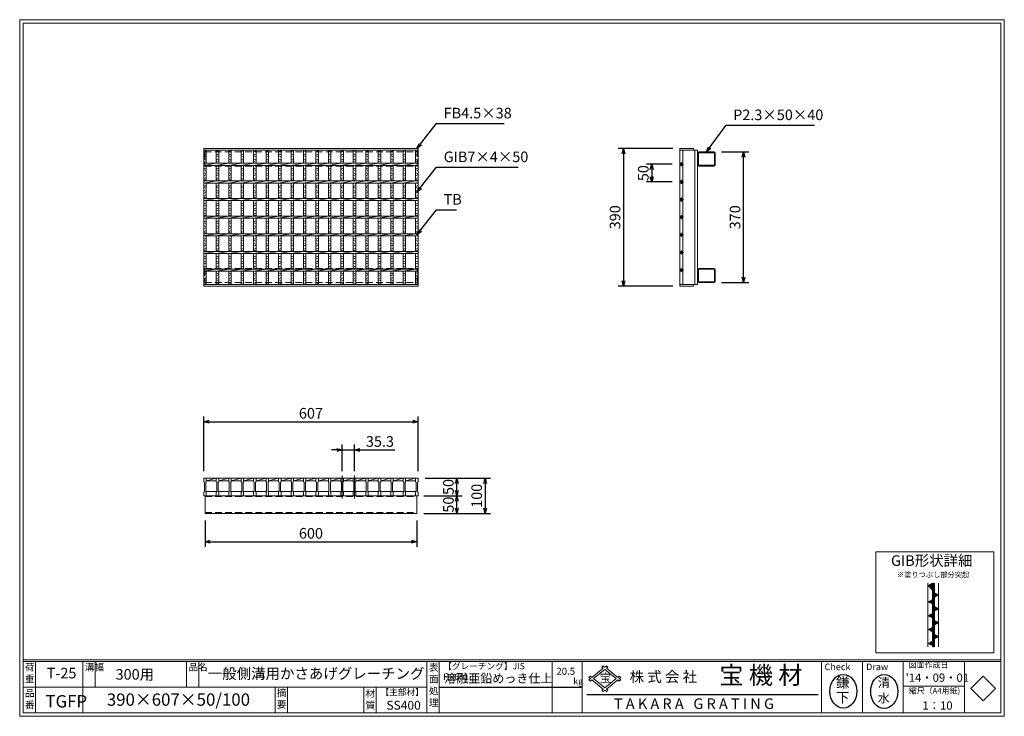
# Model space of a CAD drawing. Units: millimetres. Extents: x 0 to 2790, y 0 to 1973.
import ezdxf

# ---------------------------------------------------------------- set-up
doc = ezdxf.new("R2010")
doc.units = ezdxf.units.MM
doc.linetypes.add('CENTER', pattern=[10, 6.25, -1.25, 1.25, -1.25])
doc.linetypes.add('HIDDEN', pattern=[9.525, 6.35, -3.175])
for name, color, linetype, lineweight in [('エンボス', 4, 'Continuous', 5), ('寸法線', 2, 'Continuous', 9), ('嵩上平面', 112, 'HIDDEN', 13), ('嵩上断面', 112, 'Continuous', 13), ('本体', 7, 'Continuous', 13)]:
    doc.layers.add(name, color=color, linetype=linetype, lineweight=lineweight)
doc.layers.add('外枠', color=7, linetype='Continuous')
doc.dimstyles.new('ISO-25', dxfattribs={"dimscale": 10, "dimtxt": 3, "dimasz": 1.5, "dimexe": 1.5, "dimexo": 2, "dimgap": 0.5, "dimtad": 1, "dimdsep": 46, "dimtxsty": 'Standard', "dimblk": 'OPEN30', "dimcen": 2.5, "dimadec": 0, "dimazin": 0, "dimtfac": 1, "dimtmove": 0, "dimatfit": 0, "dimldrblk": 'OPEN30', "dimfxl": 1, "dimarcsym": 0})

# ---------------------------------------------------------------- blocks, each defined once
blk = doc.blocks.new('GIB詳細')
at = {"layer": 'エンボス', "linetype": 'Continuous'}
h = blk.add_hatch(dxfattribs=at)
h.set_pattern_fill('ANSI31', color=256, scale=0.5, style=0)
h.set_pattern_definition([(45, (8.5257, -12.7679), (-1.122532, 1.122532), [])])
h.paths.add_polyline_path([(26.7, 40.2), (37.9, 45.8), (37.9, 46.6), (26.7, 52.2), (26.7, 79.2), (20.6, 79.2), (8.5, 73.2), (20.6, 59.8), (20.6, 32.6), (8.5, 26.5), (20.6, 20.5), (20.6, -6.7), (8.5, -12.8), (20.6, -18.8), (20.6, -46), (8.5, -52.1), (20.6, -58.1), (20.6, -85.3), (8.5, -91.4), (20.6, -97.4), (20.6, -100.8), (26.7, -100.8), (26.7, -77.8), (37.9, -72.2), (37.9, -71.3), (26.7, -65.7), (26.7, -38.5), (37.9, -32.9), (37.9, -32), (26.7, -26.4), (26.7, 0.8), (37.9, 6.5), (37.9, 7.3), (26.7, 12.9)])
at = {"layer": 'エンボス', "linetype": 'Continuous', "lineweight": 0}
for p, q in [((8.5, 73.2), (20.6, 79.2)), ((8.5, 73.2), (20.6, 59.8)), ((8.5, 26.5), (20.6, 32.6)), ((38.8, 46.2), (26.7, 52.2)), ((38.8, 46.2), (26.7, 40.2)), ((8.5, 26.5), (20.6, 20.5)), ((20.6, 20.5), (20.6, -6.7)), ((38.8, 6.9), (26.7, 12.9)), ((38.8, 6.9), (26.7, 0.8)), ((26.7, 0.8), (26.7, -26.4)), ((8.5, -12.8), (20.6, -6.7)), ((8.5, -12.8), (20.6, -18.8)), ((20.6, -18.8), (20.6, -46)), ((38.8, -32.4), (26.7, -26.4)), ((38.8, -32.4), (26.7, -26.4)), ((8.5, -52.1), (20.6, -46)), ((8.5, -52.1), (20.6, -58.1)), ((38.8, -32.4), (26.7, -38.5)), ((38.8, -32.4), (26.7, -38.5)), ((26.7, -38.5), (26.7, -65.7)), ((20.6, -58.1), (20.6, -85.3)), ((38.8, -71.7), (26.7, -65.7)), ((38.8, -71.7), (26.7, -65.7)), ((38.8, -71.7), (26.7, -65.7)), ((38.8, -71.7), (26.7, -77.8)), ((38.8, -71.7), (26.7, -77.8)), ((38.8, -71.7), (26.7, -77.8)), ((26.7, -77.8), (26.7, -100.8)), ((8.5, -91.4), (20.6, -85.3)), ((8.5, -91.4), (20.6, -97.4)), ((20.6, -97.4), (20.6, -100.8))]:
    blk.add_line(p, q, dxfattribs=at)
at = {"layer": 'エンボス', "lineweight": 0}
for p, q in [((20.6, 59.8), (20.6, 32.6)), ((26.7, 79.2), (26.7, 52.2)), ((26.7, 40.2), (26.7, 12.9)), ((26.7, 38.6), (26.7, 12.9))]:
    blk.add_line(p, q, dxfattribs=at)
at = {"layer": '本体', "lineweight": 0}
for p, q in [((7.7, 79.2), (7.7, -100.8)), ((37.9, 79.2), (37.9, -100.8))]:
    blk.add_line(p, q, dxfattribs=at)
at = {"layer": '本体', "linetype": 'Continuous'}
blk.add_lwpolyline([(-139.6, 168.6), (194.7, 168.6), (194.7, -117.6), (-139.6, -117.6)], close=True, dxfattribs=at)
at = {"layer": '本体', "linetype": 'Continuous', "lineweight": 0, "insert": (-96.9, 158.3), "char_height": 30, "width": 252.84, "attachment_point": 1}
blk.add_mtext('GIB形状詳細', dxfattribs=at)
at = {"layer": '本体', "linetype": 'Continuous', "insert": (-79.9, 111), "char_height": 15, "width": 230.696, "attachment_point": 1}
blk.add_mtext('※塗りつぶし部分突起', dxfattribs=at)
blk = doc.blocks.new('TB8')
at = {"layer": '本体', "color": 1, "linetype": 'CENTER', "ltscale": 0.3}
for p, q in [((10, 0), (-2, 0)), ((4, 6), (4, -6))]:
    blk.add_line(p, q, dxfattribs=at)
at = {"layer": '本体', "color": 0, "linetype": 'Continuous'}
blk.add_circle((4, 0), 4, dxfattribs=at)
blk = doc.blocks.new('_Open30')
at = {"color": 0, "linetype": 'ByBlock', "lineweight": -2}
for p, q in [((-1, 0.27), (0, 0)), ((0, 0), (-1, -0.27)), ((0, 0), (-1, 0))]:
    blk.add_line(p, q, dxfattribs=at)
blk = doc.blocks.new('*D6')
at = {"layer": 'Defpoints', "color": 0, "linetype": 'Continuous'}
for p in [(1870.6, 1608.6), (1710.6, 1218.6), (1870.6, 1218.6)]:
    blk.add_point(p, dxfattribs=at)
at = {"layer": '寸法線', "color": 0, "linetype": 'Continuous', "lineweight": -2}
for p, q in [((1850.6, 1608.6), (1695.6, 1608.6)), ((1710.6, 1593.6), (1710.6, 1233.6)), ((1850.6, 1218.6), (1695.6, 1218.6))]:
    blk.add_line(p, q, dxfattribs=at)
at = {"layer": '寸法線', "color": 0, "linetype": 'Continuous', "lineweight": -2, "xscale": 15, "yscale": 15, "zscale": 15}
for p, rotation in [((1710.6, 1608.6), 90), ((1710.6, 1218.6), 270)]:
    blk.add_blockref('_Open30', p, dxfattribs=dict(at, rotation=rotation))
at = {"layer": '寸法線', "color": 0, "linetype": 'Continuous', "insert": (1690.6, 1413.6), "char_height": 30, "attachment_point": 5, "rotation": 90}
blk.add_mtext('390', dxfattribs=at)
blk = doc.blocks.new('*D7')
at = {"layer": 'Defpoints', "color": 0, "linetype": 'Continuous'}
for p in [(1128.6, 674.6), (1238.6, 674.6), (1125.1, 624.6)]:
    blk.add_point(p, dxfattribs=at)
at = {"layer": '寸法線', "color": 0, "linetype": 'Continuous', "lineweight": -2}
for p, q in [((1148.6, 674.6), (1253.6, 674.6)), ((1238.6, 639.6), (1238.6, 659.6)), ((1145.1, 624.6), (1253.6, 624.6))]:
    blk.add_line(p, q, dxfattribs=at)
at = {"layer": '寸法線', "color": 0, "linetype": 'Continuous', "lineweight": -2, "xscale": 15, "yscale": 15, "zscale": 15}
for p, rotation in [((1238.6, 674.6), 90), ((1238.6, 624.6), 270)]:
    blk.add_blockref('_Open30', p, dxfattribs=dict(at, rotation=rotation))
at = {"layer": '寸法線', "color": 0, "linetype": 'Continuous', "insert": (1218.6, 649.6), "char_height": 30, "attachment_point": 5, "rotation": 90}
blk.add_mtext('50', dxfattribs=at)
blk = doc.blocks.new('*D8')
at = {"layer": 'Defpoints', "color": 0, "linetype": 'Continuous'}
for p in [(1148.6, 674.6), (1148.6, 574.6), (1318.6, 574.6)]:
    blk.add_point(p, dxfattribs=at)
at = {"layer": '寸法線', "color": 0, "linetype": 'Continuous', "lineweight": -2}
for p, q in [((1168.6, 674.6), (1333.6, 674.6)), ((1318.6, 659.6), (1318.6, 589.6)), ((1168.6, 574.6), (1333.6, 574.6))]:
    blk.add_line(p, q, dxfattribs=at)
at = {"layer": '寸法線', "color": 0, "linetype": 'Continuous', "lineweight": -2, "xscale": 15, "yscale": 15, "zscale": 15}
for p, rotation in [((1318.6, 674.6), 90), ((1318.6, 574.6), 270)]:
    blk.add_blockref('_Open30', p, dxfattribs=dict(at, rotation=rotation))
at = {"layer": '寸法線', "color": 0, "linetype": 'Continuous', "insert": (1298.6, 624.6), "char_height": 30, "attachment_point": 5, "rotation": 90}
blk.add_mtext('100', dxfattribs=at)
blk = doc.blocks.new('*D9')
at = {"layer": 'Defpoints', "color": 0, "linetype": 'Continuous'}
for p in [(948.7, 754.6), (913.4, 674.6), (948.7, 674.6)]:
    blk.add_point(p, dxfattribs=at)
at = {"layer": '寸法線', "color": 0, "linetype": 'Continuous', "lineweight": -2}
for p, q in [((898.4, 754.6), (883.4, 754.6)), ((913.4, 694.6), (913.4, 769.6)), ((913.4, 754.6), (948.7, 754.6)), ((948.7, 694.6), (948.7, 769.6)), ((963.7, 754.6), (1062.7, 754.6))]:
    blk.add_line(p, q, dxfattribs=at)
at = {"layer": '寸法線', "color": 0, "linetype": 'Continuous', "lineweight": -2, "xscale": 15, "yscale": 15, "zscale": 15}
blk.add_blockref('_Open30', (913.4, 754.6), dxfattribs=at)
at = {"layer": '寸法線', "color": 0, "linetype": 'Continuous', "lineweight": -2, "xscale": 15, "yscale": 15, "zscale": 15, "rotation": 180}
blk.add_blockref('_Open30', (948.7, 754.6), dxfattribs=at)
at = {"layer": '寸法線', "color": 0, "linetype": 'Continuous', "insert": (1020.7, 774.6), "char_height": 30, "attachment_point": 5}
blk.add_mtext('35.3', dxfattribs=at)
blk = doc.blocks.new('*D5')
at = {"layer": 'Defpoints', "color": 0, "linetype": 'Continuous'}
for p in [(1968.1, 1598.6), (2050.6, 1598.6), (1968.1, 1228.6)]:
    blk.add_point(p, dxfattribs=at)
at = {"layer": '寸法線', "color": 0, "linetype": 'Continuous', "lineweight": -2}
for p, q in [((1988.1, 1598.6), (2065.6, 1598.6)), ((2050.6, 1243.6), (2050.6, 1583.6)), ((1988.1, 1228.6), (2065.6, 1228.6))]:
    blk.add_line(p, q, dxfattribs=at)
at = {"layer": '寸法線', "color": 0, "linetype": 'Continuous', "lineweight": -2, "xscale": 15, "yscale": 15, "zscale": 15}
for p, rotation in [((2050.6, 1598.6), 90), ((2050.6, 1228.6), 270)]:
    blk.add_blockref('_Open30', p, dxfattribs=dict(at, rotation=rotation))
at = {"layer": '寸法線', "color": 0, "linetype": 'Continuous', "insert": (2030.6, 1413.6), "char_height": 30, "attachment_point": 5, "rotation": 90}
blk.add_mtext('370', dxfattribs=at)
blk = doc.blocks.new('*D10')
at = {"layer": 'Defpoints', "color": 0, "ltscale": 3}
for p in [(1125.1, 624.6), (1238.6, 624.6), (1125.1, 574.6)]:
    blk.add_point(p, dxfattribs=at)
at = {"layer": '寸法線', "color": 0, "lineweight": -2, "ltscale": 3}
for p, q in [((1145.1, 624.6), (1253.6, 624.6)), ((1238.6, 589.6), (1238.6, 609.6)), ((1145.1, 574.6), (1253.6, 574.6))]:
    blk.add_line(p, q, dxfattribs=at)
at = {"layer": '寸法線', "color": 0, "lineweight": -2, "ltscale": 3, "xscale": 15, "yscale": 15, "zscale": 15}
for p, rotation in [((1238.6, 624.6), 90), ((1238.6, 574.6), 270)]:
    blk.add_blockref('_Open30', p, dxfattribs=dict(at, rotation=rotation))
at = {"layer": '寸法線', "color": 0, "ltscale": 3, "insert": (1218.6, 599.6), "char_height": 30, "attachment_point": 5, "rotation": 90}
blk.add_mtext('50', dxfattribs=at)
blk = doc.blocks.new('*D11')
at = {"layer": 'Defpoints', "color": 0, "ltscale": 3}
for p in [(1868.6, 1563.6), (1790.6, 1513.6), (1868.6, 1513.6)]:
    blk.add_point(p, dxfattribs=at)
at = {"layer": '寸法線', "color": 0, "lineweight": -2, "ltscale": 3}
for p, q in [((1848.6, 1563.6), (1775.6, 1563.6)), ((1790.6, 1548.6), (1790.6, 1528.6)), ((1848.6, 1513.6), (1775.6, 1513.6))]:
    blk.add_line(p, q, dxfattribs=at)
at = {"layer": '寸法線', "color": 0, "lineweight": -2, "ltscale": 3, "xscale": 15, "yscale": 15, "zscale": 15}
for p, rotation in [((1790.6, 1563.6), 90), ((1790.6, 1513.6), 270)]:
    blk.add_blockref('_Open30', p, dxfattribs=dict(at, rotation=rotation))
at = {"layer": '寸法線', "color": 0, "ltscale": 3, "insert": (1770.6, 1538.6), "char_height": 30, "attachment_point": 5, "rotation": 90}
blk.add_mtext('50', dxfattribs=at)
blk = doc.blocks.new('清水')
at = {"layer": '外枠', "linetype": 'Continuous'}
blk.add_ellipse((62, -85), major_axis=(0, -48.1), ratio=0.8, dxfattribs=at)
at = {"layer": '外枠', "linetype": 'Continuous', "char_height": 25, "attachment_point": 1}
for s, insert, width in [('{\\fHG正楷書体-PRO|b0|i0|c128|p65;清}', (44, -47.7), 37.861), ('{\\fHG正楷書体-PRO|b0|i0|c128|p65;水}', (43.6, -91.3), 38.034)]:
    blk.add_mtext(s, dxfattribs=dict(at, insert=insert, width=width))
blk = doc.blocks.new('鎌下')
at = {"layer": '外枠', "linetype": 'Continuous'}
blk.add_ellipse((61.7, -84.6), major_axis=(0, -47.9), ratio=0.8, dxfattribs=at)
at = {"layer": '外枠', "linetype": 'Continuous', "char_height": 28.175, "width": 43.853, "attachment_point": 1}
for s, insert in [('{\\fHGSeikaishotaiPRO|b0|i0|c128|p65;鎌}', (40.6, -45.6)), ('{\\fHGSeikaishotaiPRO|b0|i0|c128|p65;下}', (40.6, -88.1))]:
    blk.add_mtext(s, dxfattribs=dict(at, insert=insert))
blk = doc.blocks.new('P-H50')
at = {"layer": '嵩上断面'}
for p, q in [((2.999997, 0.000001), (46.999997, 0.000001)), ((-0.000003, -2.999999), (-0.000003, -36.999999)), ((49.999997, -36.999999), (49.999997, -2.999999)), ((2.999997, -39.999999), (46.999997, -39.999999))]:
    blk.add_line(p, q, dxfattribs=at)
at = {"layer": '嵩上断面', "linetype": 'Continuous'}
blk.add_lwpolyline([(2.299997, -37.699999), (47.699997, -37.699999), (47.699997, -2.299999), (2.299997, -2.299999)], close=True, dxfattribs=at)
at = {"layer": '嵩上断面'}
for centre, start, end in [((2.999997, -2.999999), 90, 180), ((46.999997, -2.999999), 0, 90), ((2.999997, -36.999999), 180, 270), ((46.999997, -36.999999), 270, 0)]:
    blk.add_arc(centre, 3, start, end, dxfattribs=at)
blk = doc.blocks.new('*D24')
at = {"layer": 'Defpoints', "color": 0, "ltscale": 3}
for p in [(1128.6, 834.6), (521.6, 674.6), (1128.6, 674.6)]:
    blk.add_point(p, dxfattribs=at)
at = {"layer": '寸法線', "color": 0, "lineweight": -2, "ltscale": 3}
for p, q in [((521.6, 694.6), (521.6, 849.6)), ((1128.6, 694.6), (1128.6, 849.6)), ((536.6, 834.6), (1113.6, 834.6))]:
    blk.add_line(p, q, dxfattribs=at)
at = {"layer": '寸法線', "color": 0, "lineweight": -2, "ltscale": 3, "xscale": 15, "yscale": 15, "zscale": 15, "rotation": 180}
blk.add_blockref('_Open30', (521.6, 834.6), dxfattribs=at)
at = {"layer": '寸法線', "color": 0, "lineweight": -2, "ltscale": 3, "xscale": 15, "yscale": 15, "zscale": 15}
blk.add_blockref('_Open30', (1128.6, 834.6), dxfattribs=at)
at = {"layer": '寸法線', "color": 0, "ltscale": 3, "insert": (825.1, 854.6), "char_height": 30, "attachment_point": 5}
blk.add_mtext('607', dxfattribs=at)
blk = doc.blocks.new('*D25')
at = {"layer": 'Defpoints', "color": 0, "ltscale": 3}
for p in [(525.1, 574.6), (1125.1, 574.6), (1125.1, 494.6)]:
    blk.add_point(p, dxfattribs=at)
at = {"layer": '寸法線', "color": 0, "lineweight": -2, "ltscale": 3}
for p, q in [((525.1, 554.6), (525.1, 479.6)), ((1125.1, 554.6), (1125.1, 479.6)), ((540.1, 494.6), (1110.1, 494.6))]:
    blk.add_line(p, q, dxfattribs=at)
at = {"layer": '寸法線', "color": 0, "lineweight": -2, "ltscale": 3, "xscale": 15, "yscale": 15, "zscale": 15, "rotation": 180}
blk.add_blockref('_Open30', (525.1, 494.6), dxfattribs=at)
at = {"layer": '寸法線', "color": 0, "lineweight": -2, "ltscale": 3, "xscale": 15, "yscale": 15, "zscale": 15}
blk.add_blockref('_Open30', (1125.1, 494.6), dxfattribs=at)
at = {"layer": '寸法線', "color": 0, "ltscale": 3, "insert": (825.1, 514.6), "char_height": 30, "attachment_point": 5}
blk.add_mtext('600', dxfattribs=at)
blk = doc.blocks.new('*U26')
at = {"layer": 'エンボス', "linetype": 'Continuous'}
for p, q in [((21.15, 187.864094), (14.15, 185.864094)), ((14.15, 176.864094), (21.15, 178.864094)), ((21.15, 171.864094), (14.15, 173.864094)), ((14.15, 164.864094), (21.15, 162.864094)), ((21.15, 159.864094), (14.15, 157.864094)), ((21.15, 139.5), (14.15, 137.5)), ((14.15, 134.5), (21.15, 132.5)), ((14.15, 125.5), (21.15, 123.5)), ((21.15, 120.5), (14.15, 118.5)), ((21.15, 111.5), (14.15, 109.5)), ((14.15, 106.5), (21.15, 104.5)), ((21.15, 89.5), (14.15, 87.5)), ((14.15, 84.5), (21.15, 82.5)), ((14.15, 75.5), (21.15, 73.5)), ((21.15, 70.5), (14.15, 68.5)), ((21.15, 61.5), (14.15, 59.5)), ((14.15, 56.5), (21.15, 54.5)), ((21.15, 39.5), (14.15, 37.5)), ((14.15, 34.5), (21.15, 32.5)), ((14.15, 25.5), (21.15, 23.5)), ((21.15, 20.5), (14.15, 18.5)), ((21.15, 11.5), (14.15, 9.5)), ((14.15, 6.5), (21.15, 4.5)), ((21.15, -10.5), (14.15, -12.5)), ((14.15, -15.5), (21.15, -17.5)), ((14.15, -24.5), (21.15, -26.5)), ((21.15, -29.5), (14.15, -31.5)), ((21.15, -38.5), (14.15, -40.5)), ((14.15, -43.5), (21.15, -45.5)), ((21.15, -60.5), (14.15, -62.5)), ((14.15, -65.5), (21.15, -67.5)), ((14.15, -74.5), (21.15, -76.5)), ((21.15, -79.5), (14.15, -81.5)), ((21.15, -88.5), (14.15, -90.5)), ((14.15, -93.5), (21.15, -95.5)), ((21.15, -110.5), (14.15, -112.5)), ((14.15, -115.5), (21.15, -117.5)), ((14.15, -124.5), (21.15, -126.5)), ((21.15, -129.5), (14.15, -131.5)), ((21.15, -138.5), (14.15, -140.5)), ((14.15, -143.5), (21.15, -145.5)), ((21.15, -159.864094), (14.15, -157.864094)), ((14.15, -164.864094), (21.15, -162.864094)), ((21.15, -171.864094), (14.15, -173.864094)), ((14.15, -176.864094), (21.15, -178.864094)), ((21.15, -187.864094), (14.15, -185.864094))]:
    blk.add_line(p, q, dxfattribs=at)
at = {"layer": '本体', "linetype": 'Continuous'}
for p, q in [((14.15, 190.5), (14.15, 153)), ((14.15, 190.5), (14.15, 153)), ((21.15, 190.5), (21.15, 153)), ((21.15, 190.5), (21.15, 153)), ((-21.15, 147), (14.15, 153)), ((14.15, 147), (14.15, 103)), ((21.15, 147), (21.15, 103)), ((-21.15, 97), (14.15, 103)), ((14.15, 97), (14.15, 53)), ((21.15, 97), (21.15, 53)), ((-21.15, 47), (14.15, 53)), ((14.15, 47), (14.15, 3)), ((21.15, 47), (21.15, 3)), ((-21.15, -3), (14.15, 3)), ((14.15, -3), (14.15, -47)), ((21.15, -3), (21.15, -47)), ((-21.15, -53), (14.15, -47)), ((14.15, -53), (14.15, -97)), ((21.15, -53), (21.15, -97)), ((-21.15, -103), (14.15, -97)), ((14.15, -103), (14.15, -147)), ((21.15, -103), (21.15, -147)), ((-21.15, -153), (14.15, -147)), ((14.15, -190.5), (14.15, -153)), ((21.15, -190.5), (21.15, -153))]:
    blk.add_line(p, q, dxfattribs=at)
blk = doc.blocks.new('*U27')
at = {"layer": '本体', "color": 0, "linetype": 'ByBlock', "lineweight": -2}
for p in [(0, 0), (35.3, 0), (70.6, 0), (105.9, 0), (141.2, 0), (176.5, 0), (211.8, 0), (247.1, 0), (282.4, 0), (317.7, 0), (353, 0), (388.3, 0), (423.6, 0), (458.9, 0), (494.2, 0), (529.5, 0)]:
    blk.add_blockref('*U26', p, dxfattribs=at)
blk = doc.blocks.new('IB7x4x50')
for p, q in [((0, 0), (7, 0)), ((0, 0), (0, -10)), ((7, 0), (7, -10)), ((0, -10), (1.5, -11)), ((1.5, -11), (1.5, -39)), ((7, -10), (5.5, -11)), ((5.5, -11), (5.5, -39)), ((0, -40), (1.5, -39)), ((0, -50), (0, -40)), ((0, -50), (7, -50)), ((7, -40), (5.5, -39)), ((7, -50), (7, -40))]:
    blk.add_line(p, q)
blk = doc.blocks.new('*U28')
at = {"layer": '本体', "linetype": 'Continuous'}
for p, q in [((-16.9, 25), (11.4, 25)), ((-16.9, 17), (11.4, 25)), ((-16.9, 17), (11.4, 17)), ((-18.4, -13), (12.9, -13))]:
    blk.add_line(p, q, dxfattribs=at)
blk.add_blockref('IB7x4x50', (11.4, 25), dxfattribs=at)
blk = doc.blocks.new('*U29')
at = {"layer": '本体', "color": 0, "linetype": 'ByBlock', "lineweight": -2}
for p in [(0, 0), (35.3, 0), (70.6, 0), (105.9, 0), (141.2, 0), (176.5, 0), (211.8, 0), (247.1, 0), (282.4, 0), (317.7, 0), (353, 0), (388.3, 0), (423.6, 0), (458.9, 0), (494.2, 0), (529.5, 0)]:
    blk.add_blockref('*U28', p, dxfattribs=at)

msp = doc.modelspace()

# ---------------------------------------------------------------- linework, layer by layer
at = {"layer": 'エンボス', "linetype": 'Continuous'}
for p, q in [((528.636, 1601.512), (521.636, 1599.512)), ((521.636, 1590.512), (528.636, 1592.512)), ((1128.636, 1601.512), (1121.636, 1599.512)), ((1121.636, 1590.512), (1128.636, 1592.512)), ((528.636, 1585.512), (521.636, 1587.512)), ((521.636, 1578.512), (528.636, 1576.512)), ((528.636, 1573.512), (521.636, 1571.512)), ((1128.636, 1585.512), (1121.636, 1587.512)), ((1121.636, 1578.512), (1128.636, 1576.512)), ((1128.636, 1573.512), (1121.636, 1571.512)), ((528.636, 1553.148), (521.636, 1551.148)), ((521.636, 1548.148), (528.636, 1546.148)), ((521.636, 1539.148), (528.636, 1537.148)), ((1128.636, 1553.148), (1121.636, 1551.148)), ((1121.636, 1548.148), (1128.636, 1546.148)), ((1121.636, 1539.148), (1128.636, 1537.148)), ((528.636, 1534.148), (521.636, 1532.148)), ((528.636, 1525.148), (521.636, 1523.148)), ((521.636, 1520.148), (528.636, 1518.148)), ((1128.636, 1534.148), (1121.636, 1532.148)), ((1128.636, 1525.148), (1121.636, 1523.148)), ((1121.636, 1520.148), (1128.636, 1518.148)), ((528.636, 1503.148), (521.636, 1501.148)), ((521.636, 1498.148), (528.636, 1496.148)), ((521.636, 1489.148), (528.636, 1487.148)), ((528.636, 1484.148), (521.636, 1482.148)), ((1128.636, 1503.148), (1121.636, 1501.148)), ((1121.636, 1498.148), (1128.636, 1496.148)), ((1121.636, 1489.148), (1128.636, 1487.148)), ((1128.636, 1484.148), (1121.636, 1482.148)), ((528.636, 1475.148), (521.636, 1473.148)), ((521.636, 1470.148), (528.636, 1468.148)), ((528.636, 1453.148), (521.636, 1451.148)), ((1128.636, 1475.148), (1121.636, 1473.148)), ((1121.636, 1470.148), (1128.636, 1468.148)), ((1128.636, 1453.148), (1121.636, 1451.148)), ((521.636, 1448.148), (528.636, 1446.148)), ((521.636, 1439.148), (528.636, 1437.148)), ((528.636, 1434.148), (521.636, 1432.148)), ((528.636, 1425.148), (521.636, 1423.148)), ((1121.636, 1448.148), (1128.636, 1446.148)), ((1121.636, 1439.148), (1128.636, 1437.148)), ((1128.636, 1434.148), (1121.636, 1432.148)), ((1128.636, 1425.148), (1121.636, 1423.148)), ((521.636, 1420.148), (528.636, 1418.148)), ((528.636, 1403.148), (521.636, 1401.148)), ((521.636, 1398.148), (528.636, 1396.148)), ((1121.636, 1420.148), (1128.636, 1418.148)), ((1128.636, 1403.148), (1121.636, 1401.148)), ((1121.636, 1398.148), (1128.636, 1396.148)), ((521.636, 1389.148), (528.636, 1387.148)), ((528.636, 1384.148), (521.636, 1382.148)), ((528.636, 1375.148), (521.636, 1373.148)), ((521.636, 1370.148), (528.636, 1368.148)), ((1121.636, 1389.148), (1128.636, 1387.148)), ((1128.636, 1384.148), (1121.636, 1382.148)), ((1128.636, 1375.148), (1121.636, 1373.148)), ((1121.636, 1370.148), (1128.636, 1368.148)), ((528.636, 1353.148), (521.636, 1351.148)), ((521.636, 1348.148), (528.636, 1346.148)), ((521.636, 1339.148), (528.636, 1337.148)), ((1128.636, 1353.148), (1121.636, 1351.148)), ((1121.636, 1348.148), (1128.636, 1346.148)), ((1121.636, 1339.148), (1128.636, 1337.148)), ((528.636, 1334.148), (521.636, 1332.148)), ((528.636, 1325.148), (521.636, 1323.148)), ((521.636, 1320.148), (528.636, 1318.148)), ((1128.636, 1334.148), (1121.636, 1332.148)), ((1128.636, 1325.148), (1121.636, 1323.148)), ((1121.636, 1320.148), (1128.636, 1318.148)), ((528.636, 1303.148), (521.636, 1301.148)), ((521.636, 1298.148), (528.636, 1296.148)), ((521.636, 1289.148), (528.636, 1287.148)), ((528.636, 1284.148), (521.636, 1282.148)), ((1128.636, 1303.148), (1121.636, 1301.148)), ((1121.636, 1298.148), (1128.636, 1296.148)), ((1121.636, 1289.148), (1128.636, 1287.148)), ((1128.636, 1284.148), (1121.636, 1282.148)), ((528.636, 1275.148), (521.636, 1273.148)), ((521.636, 1270.148), (528.636, 1268.148)), ((528.636, 1253.784), (521.636, 1255.784)), ((1128.636, 1275.148), (1121.636, 1273.148)), ((1121.636, 1270.148), (1128.636, 1268.148)), ((1128.636, 1253.784), (1121.636, 1255.784)), ((521.636, 1248.784), (528.636, 1250.784)), ((528.636, 1241.784), (521.636, 1239.784)), ((521.636, 1236.784), (528.636, 1234.784)), ((528.636, 1225.784), (521.636, 1227.784)), ((1121.636, 1248.784), (1128.636, 1250.784)), ((1128.636, 1241.784), (1121.636, 1239.784)), ((1121.636, 1236.784), (1128.636, 1234.784)), ((1128.636, 1225.784), (1121.636, 1227.784))]:
    msp.add_line(p, q, dxfattribs=at)
at = {"layer": 'エンボス'}
msp.add_line((1128.636, 1253.784), (1128.636, 1250.784), dxfattribs=at)
at = {"layer": '外枠', "lineweight": 9, "ltscale": 80}
for p, q in [((2789.511, 1973.269), (0, 1973.269)), ((0, 0), (0, 1973.269)), ((2789.511, 0), (2789.511, 1973.269)), ((0, 0), (2789.511, 0))]:
    msp.add_line(p, q, dxfattribs=at)
at = {"layer": '外枠', "lineweight": 9, "ltscale": 100}
for p, q in [((10, 1963.878), (2780.12, 1963.878)), ((10, 1963.878), (10, 10)), ((2780.12, 1963.878), (2780.12, 10)), ((45, 155.399), (45, 10)), ((179.104, 155.399), (179.104, 10)), ((214.104, 155.399), (214.104, 82.7)), ((472.565, 155.399), (472.565, 82.7)), ((507.565, 155.399), (507.565, 82.7)), ((723.828, 82.7), (723.828, 10)), ((758.828, 82.7), (758.828, 10)), ((974.951, 82.7), (974.951, 10)), ((1009.951, 82.7), (1009.951, 10)), ((10, 10), (2780.12, 10))]:
    msp.add_line(p, q, dxfattribs=at)
at = {"layer": '外枠', "linetype": 'Continuous', "lineweight": 9, "ltscale": 100}
for p, q in [((10, 160.095), (2780.12, 160.095)), ((10, 155.399), (2780.12, 155.399)), ((1153.531, 155.399), (1153.531, 10)), ((1188.532, 155.399), (1188.532, 10)), ((1508.68, 155.399), (1508.68, 10)), ((1593.951, 155.399), (1593.951, 10)), ((1653.436, 142.863), (1649.123, 139.412)), ((1653.436, 142.863), (1657.75, 139.412)), ((1662.064, 142.863), (1657.75, 139.412)), ((1662.064, 142.863), (1666.378, 139.412)), ((2271.731, 155.399), (2271.731, 10)), ((2387.386, 155.399), (2387.386, 10)), ((2503.04, 155.399), (2503.04, 10)), ((2676.662, 155.399), (2676.662, 10)), ((1616.778, 113.536), (1612.464, 110.085)), ((1621.092, 110.085), (1616.778, 113.536)), ((1653.436, 135.961), (1621.092, 110.085)), ((1657.75, 132.51), (1625.405, 106.634)), ((1649.123, 139.412), (1653.436, 135.961)), ((1657.75, 132.51), (1690.095, 106.634)), ((1666.378, 139.412), (1662.064, 135.961)), ((1662.064, 135.961), (1694.409, 110.085)), ((1698.723, 113.536), (1694.409, 110.085)), ((1698.723, 113.536), (1703.037, 110.085)), ((2729.64, 113.462), (2694.775, 78.597)), ((2764.504, 78.597), (2729.64, 113.462)), ((1616.778, 106.634), (1612.464, 110.085)), ((1616.778, 106.634), (1612.464, 103.183)), ((1616.778, 99.732), (1612.464, 103.183)), ((1621.092, 103.183), (1616.778, 99.732)), ((1653.436, 77.307), (1621.092, 103.183)), ((1657.75, 80.758), (1625.405, 106.634)), ((1690.095, 106.634), (1657.75, 80.758)), ((1694.409, 103.183), (1662.064, 77.307)), ((1694.409, 103.183), (1698.723, 99.732)), ((1703.037, 110.085), (1698.723, 106.634)), ((1698.723, 106.634), (1703.037, 103.183)), ((1703.037, 103.183), (1698.723, 99.732)), ((2676.662, 85.048), (2503.04, 85.048)), ((10, 82.7), (1153.53, 82.7)), ((1653.436, 77.307), (1649.123, 73.856)), ((1653.436, 70.405), (1649.123, 73.856)), ((1657.75, 73.856), (1653.436, 70.405)), ((1662.064, 70.405), (1657.75, 73.856)), ((1666.378, 73.856), (1662.064, 77.307)), ((1666.378, 73.856), (1662.064, 70.405)), ((2694.775, 78.597), (2729.64, 43.733)), ((2729.64, 43.733), (2764.504, 78.597))]:
    msp.add_line(p, q, dxfattribs=at)
at = {"layer": '外枠', "ltscale": 3}
for p, q in [((1188.532, 82.7), (1593.951, 82.7)), ((1607.072, 61.671), (2262.174, 61.671))]:
    msp.add_line(p, q, dxfattribs=at)
at = {"layer": '寸法線', "linetype": 'Continuous'}
for p, q in [((913.436, 682.564), (913.436, 616.564)), ((948.736, 682.564), (948.736, 616.564))]:
    msp.add_line(p, q, dxfattribs=at)
at = {"layer": '嵩上平面', "linetype": 'HIDDEN', "lineweight": 9, "ltscale": 3}
for p, q in [((524.136, 1598.648), (1126.236, 1598.648)), ((524.136, 1598.648), (524.136, 1558.648)), ((1126.236, 1558.648), (1126.236, 1598.648)), ((524.136, 1558.648), (1126.236, 1558.648)), ((524.136, 1268.648), (524.136, 1228.648)), ((524.136, 1268.648), (1126.236, 1268.648)), ((1126.236, 1228.648), (1126.236, 1268.648)), ((524.136, 1228.648), (1126.236, 1228.648))]:
    msp.add_line(p, q, dxfattribs=at)
at = {"layer": '嵩上断面', "linetype": 'Continuous'}
for p, q in [((525.136, 574.564), (525.136, 624.564)), ((525.136, 624.564), (1128.536, 624.564)), ((1125.136, 574.564), (1125.136, 624.564)), ((525.136, 574.564), (1125.136, 574.564))]:
    msp.add_line(p, q, dxfattribs=at)
at = {"layer": '嵩上断面', "linetype": 'HIDDEN', "ltscale": 3}
for p, q in [((525.136, 622.264), (1125.136, 622.264)), ((525.136, 576.864), (1125.136, 576.864))]:
    msp.add_line(p, q, dxfattribs=at)
at = {"layer": '本体', "linetype": 'Continuous'}
for p, q in [((521.636, 1608.648), (521.636, 1218.648)), ((521.636, 1608.648), (1128.636, 1608.648)), ((521.636, 1604.148), (521.636, 1566.648)), ((521.636, 1604.148), (1128.636, 1604.148)), ((528.636, 1604.148), (528.636, 1566.648)), ((1121.636, 1604.148), (1121.636, 1566.648)), ((1121.636, 1604.148), (1121.636, 1566.648)), ((1128.636, 1218.648), (1128.636, 1608.648)), ((1128.636, 1604.148), (1128.636, 1566.648)), ((1128.636, 1604.148), (1128.636, 1566.648)), ((1870.649, 1608.648), (1870.649, 1218.648)), ((1870.649, 1608.648), (1908.649, 1608.648)), ((1870.649, 1604.148), (1920.649, 1604.148)), ((1878.649, 1604.148), (1878.649, 1223.148)), ((1908.649, 1608.648), (1908.649, 1604.148)), ((1912.649, 1604.148), (1912.649, 1223.148)), ((1920.649, 1604.148), (1920.649, 1223.148)), ((521.636, 1566.648), (1128.636, 1566.648)), ((1086.436, 1560.648), (1121.736, 1566.648)), ((521.636, 1560.648), (1128.636, 1560.648)), ((521.636, 1560.648), (521.636, 1516.648)), ((528.636, 1560.648), (528.636, 1516.648)), ((1121.636, 1560.648), (1121.636, 1516.648)), ((1121.736, 1560.648), (1128.636, 1561.821)), ((1128.636, 1560.648), (1128.636, 1516.648)), ((521.636, 1516.648), (1128.636, 1516.648)), ((521.636, 1510.648), (1128.636, 1510.648)), ((521.636, 1510.648), (521.636, 1466.648)), ((528.636, 1510.648), (528.636, 1466.648)), ((1086.436, 1510.648), (1121.736, 1516.648)), ((1121.636, 1510.648), (1121.636, 1466.648)), ((1121.736, 1510.648), (1128.636, 1511.821)), ((1128.636, 1510.648), (1128.636, 1466.648)), ((521.636, 1466.648), (1128.636, 1466.648)), ((521.636, 1460.648), (1128.636, 1460.648)), ((521.636, 1460.648), (521.636, 1416.648)), ((528.636, 1460.648), (528.636, 1416.648)), ((1086.436, 1460.648), (1121.736, 1466.648)), ((1121.636, 1460.648), (1121.636, 1416.648)), ((1121.736, 1460.648), (1128.636, 1461.821)), ((1128.636, 1460.648), (1128.636, 1416.648)), ((521.636, 1416.648), (1128.636, 1416.648)), ((521.636, 1410.648), (1128.636, 1410.648)), ((521.636, 1410.648), (521.636, 1366.648)), ((528.636, 1410.648), (528.636, 1366.648)), ((1086.436, 1410.648), (1121.736, 1416.648)), ((1121.636, 1410.648), (1121.636, 1366.648)), ((1121.736, 1410.648), (1128.636, 1411.821)), ((1128.636, 1410.648), (1128.636, 1366.648)), ((521.636, 1366.648), (1128.636, 1366.648)), ((521.636, 1360.648), (1128.636, 1360.648)), ((521.636, 1360.648), (521.636, 1316.648)), ((528.636, 1360.648), (528.636, 1316.648)), ((1086.436, 1360.648), (1121.736, 1366.648)), ((1121.636, 1360.648), (1121.636, 1316.648)), ((1121.736, 1360.648), (1128.636, 1361.821)), ((1128.636, 1360.648), (1128.636, 1316.648)), ((521.636, 1316.648), (1128.636, 1316.648)), ((1086.436, 1310.648), (1121.736, 1316.648)), ((1121.736, 1310.648), (1128.636, 1311.821)), ((521.636, 1310.648), (1128.636, 1310.648)), ((521.636, 1310.648), (521.636, 1266.648)), ((528.636, 1310.648), (528.636, 1266.648)), ((1121.636, 1310.648), (1121.636, 1266.648)), ((1128.636, 1310.648), (1128.636, 1266.648)), ((521.636, 1266.648), (1128.636, 1266.648)), ((521.636, 1223.148), (521.636, 1260.648)), ((521.636, 1223.148), (521.636, 1260.648)), ((521.636, 1260.648), (1128.636, 1260.648)), ((528.636, 1223.148), (528.636, 1260.648)), ((528.636, 1223.148), (528.636, 1260.648)), ((1086.436, 1260.648), (1121.736, 1266.648)), ((1121.636, 1223.148), (1121.636, 1260.648)), ((1121.736, 1260.648), (1128.636, 1261.821)), ((1128.636, 1223.148), (1128.636, 1260.648)), ((521.636, 1223.148), (1128.636, 1223.148)), ((521.636, 1218.648), (1128.636, 1218.648)), ((1870.649, 1223.148), (1920.649, 1223.148)), ((1870.649, 1218.648), (1908.649, 1218.648)), ((1908.649, 1223.148), (1908.649, 1218.648)), ((1093.436, 666.564), (1121.636, 674.564)), ((1093.436, 674.564), (1121.636, 674.564)), ((1093.436, 666.564), (1121.636, 666.564)), ((1091.936, 636.564), (1123.136, 636.564))]:
    msp.add_line(p, q, dxfattribs=at)
at = {"layer": '本体'}
for p, q in [((521.636, 674.564), (528.636, 674.564)), ((521.636, 674.564), (521.636, 664.564)), ((528.636, 674.564), (528.636, 664.564)), ((1121.636, 674.564), (1128.636, 674.564)), ((1121.636, 674.564), (1121.636, 664.564)), ((1128.636, 674.564), (1128.636, 664.564)), ((521.636, 664.564), (523.136, 663.564)), ((523.136, 663.564), (523.136, 635.564)), ((528.636, 664.564), (527.136, 663.564)), ((527.136, 663.564), (527.136, 635.564)), ((1121.636, 664.564), (1123.136, 663.564)), ((1123.136, 663.564), (1123.136, 635.564)), ((1128.636, 664.564), (1127.136, 663.564)), ((1127.136, 663.564), (1127.136, 635.564)), ((521.636, 634.564), (523.136, 635.564)), ((521.636, 624.564), (521.636, 634.564)), ((521.636, 624.564), (528.636, 624.564)), ((528.636, 634.564), (527.136, 635.564)), ((528.636, 624.564), (528.636, 634.564)), ((1121.636, 634.564), (1123.136, 635.564)), ((1121.636, 624.564), (1121.636, 634.564)), ((1121.636, 624.564), (1128.636, 624.564)), ((1128.636, 634.564), (1127.136, 635.564)), ((1128.636, 624.564), (1128.636, 634.564))]:
    msp.add_line(p, q, dxfattribs=at)

# ---------------------------------------------------------------- block references
msp.add_blockref('GIB詳細', (2565.418, 297.723))
at = {"layer": '外枠', "ltscale": 3}
msp.add_blockref('鎌下', (2271.731, 155.399), dxfattribs=at)
at = {"layer": '嵩上断面', "ltscale": 3}
msp.add_blockref('P-H50', (1920.649, 1598.648), dxfattribs=at)
at = {"layer": '嵩上断面', "ltscale": 3, "xscale": -1, "rotation": 180}
msp.add_blockref('P-H50', (1920.649, 1228.648), dxfattribs=at)
at = {"layer": '本体'}
for name, p in [('*U27', (542.786, 1413.648)), ('*U29', (545.536, 649.564))]:
    msp.add_blockref(name, p, dxfattribs=at)
at = {"layer": '本体', "linetype": 'Continuous'}
for p in [(1870.649, 1563.648), (1870.649, 1513.648), (1870.649, 1463.648), (1870.649, 1413.648), (1870.649, 1363.648), (1870.649, 1313.648), (1870.649, 1263.648)]:
    msp.add_blockref('TB8', p, dxfattribs=at)
at = {"layer": '本体', "ltscale": 3}
msp.add_blockref('清水', (2387.386, 155.399), dxfattribs=at)

# ---------------------------------------------------------------- texts
at = {"layer": '外枠', "linetype": 'Continuous', "lineweight": 9, "ltscale": 100, "attachment_point": 1}
for s, insert, char_height, width in [('荷\\P重', (14.92, 149.332), 20, 30.0799), ('溝幅', (184.435, 149.307), 20, 29.6694), ('品名', (477.896, 149.307), 20, 29.6694), ('一般側溝用かさあげグレーチング', (532.893, 136.154), 30, 664.6119), ('表\\P面\\P処\\P理', (1159.385, 148.611), 20, 1015.1375), ('【グレーチング】JIS\u3000H8641', (1199.762, 151.082), 18, 301.8661), ('宝 機 材', (1982.247, 141.531), 50, 269.1378), ('Check', (2280.29, 149.513), 18.7831, 274.13809), ('Draw', (2398.035, 149.513), 18.7831, 274.13809), ('図面作成日', (2518.898, 153.73), 16.4352, 274.1381), ('T-25', (76.617, 137.376), 30, 126.3036), ('300用', (271.752, 133.857), 30, 271.6208), ('溶融亜鉛めっき仕上', (1202.678, 120.138), 25, 1015.1375), ('20.5', (1520.477, 137.5), 20, 1015.1375), ('{\\fＭＳ ゴシック|b0|i0|c128|p49;宝}', (1642.841, 120.818), 23.95394, 23.85059), ('株 式 会 社', (1728.021, 127.167), 30, 282.8297), ("'14・09・01", (2509.986, 121.221), 23.4788, 274.1381), ('kg', (1568.465, 108.414), 18, 25.456), ('品\\P番', (15.057, 75.82), 20, 23.52947), ('TGFP', (72.933, 59.96), 35, 88.8698), ('390×607×50/100', (246.857, 64.818), 35, 532.9183), ('摘\\P要', (728.478, 76.926), 20, 664.6119), ('材\\P質', (979.733, 74.848), 20, 31.38948), ('【主部材】', (1022.193, 77.61), 18, 122.0406), ('縮尺（A4用紙)', (2518.898, 80.525), 16.4352, 274.1381), ('SS400', (1038.975, 43.782), 25, 122.0406), ('T A K A R A   G R A T I N G', (1683.622, 50.715), 30.00024, 539.48276), ('1：10', (2557.587, 42.242), 23.4788, 274.1381)]:
    msp.add_mtext(s, dxfattribs=dict(at, insert=insert, char_height=char_height, width=width))
at = {"layer": '寸法線', "linetype": 'Continuous', "char_height": 30, "attachment_point": 7}
for s, insert in [('FB4.5×38', (1201.273, 1684.359)), ('P2.3×50×40', (2021.359, 1679.359)), ('GIB7×4×50', (1201.273, 1560.478)), ('TB', (1201.273, 1440.002))]:
    msp.add_mtext(s, dxfattribs=dict(at, insert=insert))

# ---------------------------------------------------------------- dimensions: what is measured, and where the dimension line sits
at = {"layer": '寸法線', "linetype": 'Continuous'}
for base, p1, p2, angle, picture, middle in [((1710.649, 1218.648), (1870.649, 1608.648), (1870.649, 1218.648), 90, '*D6', (1690.649, 1413.648)), ((2050.649, 1598.648), (1968.149, 1228.648), (1968.149, 1598.648), 90, '*D5', (2030.649, 1413.648)), ((1238.636, 674.564), (1125.136, 624.564), (1128.636, 674.564), 270, '*D7', (1218.636, 649.564)), ((1318.636, 574.564), (1148.636, 674.564), (1148.636, 574.564), 90, '*D8', (1298.636, 624.564))]:
    dim = msp.add_linear_dim(base=base, p1=p1, p2=p2, angle=angle, dimstyle='ISO-25', dxfattribs=at)
    dim.commit()
    dim.dimension.update_dxf_attribs({"geometry": picture, "text_midpoint": middle})
at = {"layer": '寸法線', "ltscale": 3}
for base, p1, p2, picture, middle in [((1790.649, 1513.648), (1868.649, 1563.648), (1868.649, 1513.648), '*D11', (1770.649, 1538.648)), ((1238.636, 624.564), (1125.136, 574.564), (1125.136, 624.564), '*D10', (1218.636, 599.564))]:
    dim = msp.add_linear_dim(base=base, p1=p1, p2=p2, angle=90, dimstyle='ISO-25', dxfattribs=at)
    dim.commit()
    dim.dimension.update_dxf_attribs({"geometry": picture, "text_midpoint": middle})
dim = msp.add_linear_dim(base=(1128.636, 834.564), p1=(521.636, 674.564), p2=(1128.636, 674.564), dimstyle='ISO-25', override={"dimtmove": 0}, dxfattribs=at)
dim.commit()
dim.dimension.update_dxf_attribs({"geometry": '*D24', "text_midpoint": (825.136, 834.564), "dimtype": 160})
at = {"layer": '寸法線', "linetype": 'Continuous'}
dim = msp.add_linear_dim(base=(948.736, 754.564), p1=(913.436, 674.564), p2=(948.736, 674.564), dimstyle='ISO-25', override={"dimtmove": 0}, dxfattribs=at)
dim.commit()
dim.dimension.update_dxf_attribs({"geometry": '*D9', "text_midpoint": (1020.741, 774.564)})
at = {"layer": '寸法線', "ltscale": 3}
dim = msp.add_linear_dim(base=(1125.136, 494.564), p1=(525.136, 574.564), p2=(1125.136, 574.564), dimstyle='ISO-25', dxfattribs=at)
dim.commit()
dim.dimension.update_dxf_attribs({"geometry": '*D25', "text_midpoint": (825.136, 514.564)})

# ---------------------------------------------------------------- leaders
at = {"layer": '寸法線', "linetype": 'Continuous', "annotation_type": 0, "has_hookline": 1, "hookline_direction": 0}
for points, text_width in [([(1125.563, 1608.648), (1181.273, 1679.359), (1196.273, 1679.359)], 171.472), ([(1945.649, 1598.648), (2001.359, 1674.359), (2016.359, 1674.359)], 230.254), ([(1125.563, 1484.767), (1181.273, 1555.478), (1196.273, 1555.478)], 211.371), ([(1125.563, 1364.291), (1181.273, 1435.002), (1196.273, 1435.002)], 35.787)]:
    msp.add_leader(points, dimstyle='ISO-25', override={"dimgap": 0.5, "dimtad": 1}, dxfattribs=dict(at, text_width=text_width))

doc.saveas('drawing.dxf')
